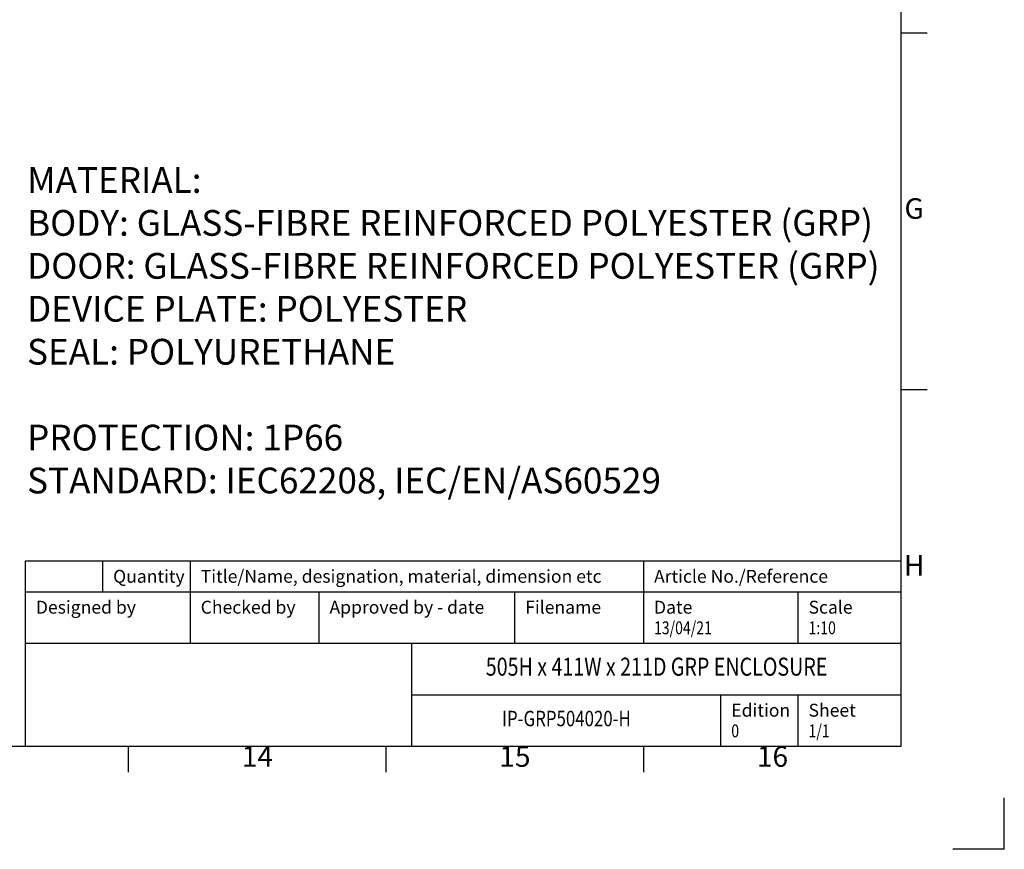
# Model space of a CAD drawing. Units: millimetres. Extents: x 63 to 4291, y 73 to 3057.
# Drawn here: x 3336 to 4291, y 87 to 892 of the extents above; entities that cross this region are included whole.
import ezdxf
from ezdxf.enums import TextEntityAlignment as Align

# ---------------------------------------------------------------- set-up
doc = ezdxf.new("R2010")
doc.units = ezdxf.units.MM
doc.header["$LTSCALE"] = 2
doc.layers.add('Dimensions', color=7, linetype='Continuous')
doc.layers.add('Title Block', color=7, linetype='Continuous')
doc.styles.add('ISO Proportional', font='fi_9001f.ttf', dxfattribs={"width": 0.8})
doc.styles.get("Standard").update_dxf_attribs({"font": 'romans.shx', "width": 0.8})

# ---------------------------------------------------------------- blocks, each defined once
blk = doc.blocks.new('ISO A1 title block')
at = {"layer": 'Title Block'}
for p, q in [((820, 20), (820, 574)), ((820, 158.5), (825, 158.5)), ((820, 89.25), (825, 89.25)), ((650, 56), (820, 56)), ((650, 50), (650, 56)), ((665, 50), (665, 56)), ((682, 50), (682, 56)), ((770, 50), (770, 56)), ((650, 50), (820, 50)), ((650, 20), (650, 50)), ((682, 40), (682, 50)), ((707, 40), (707, 50)), ((745, 40), (745, 50)), ((770, 40), (770, 50)), ((800, 40), (800, 50)), ((650, 40), (820, 40)), ((725, 20), (725, 40)), ((725, 30), (820, 30)), ((785, 20), (785, 30)), ((800, 20), (800, 30)), ((20, 20), (820, 20)), ((670, 15), (670, 20)), ((720, 15), (720, 20)), ((770, 15), (770, 20)), ((840, 0), (840, 10)), ((840, 0), (830, 0))]:
    blk.add_line(p, q, dxfattribs=at)
at = {"layer": 'Title Block', "style": 'ISO Proportional'}
for s, p in [('G', (822.5, 123.88)), ('H', (822.5, 54.62)), ('14', (695, 17.5)), ('15', (745, 17.5)), ('16', (795, 17.5))]:
    blk.add_text(s, height=4, dxfattribs=at).set_placement(p, align=Align.MIDDLE)
for s, p in [('Quantity', (667, 53)), ('Title/Name, designation, material, dimension etc', (684, 53)), ('Article No./Reference', (772, 53)), ('Designed by', (652, 47)), ('Checked by', (684, 47)), ('Approved by - date', (709, 47)), ('Filename', (747, 47)), ('Date', (772, 47)), ('Scale', (802, 47)), ('Edition', (787, 27)), ('Sheet', (802, 27))]:
    blk.add_text(s, height=2.5, dxfattribs=at).set_placement(p, align=Align.MIDDLE_LEFT)
at = {"layer": 'Title Block', "style": 'ISO Proportional', "flags": 8}
for tag, p in [('FILENAME', (747, 43)), ('DATE', (772, 43)), ('SCALE', (802, 43)), ('EDITION', (787, 23)), ('SHEET', (802, 23))]:
    blk.add_attdef(tag, text='', height=2.5, dxfattribs=at).set_placement(p, align=Align.MIDDLE_LEFT)
blk.add_attdef('DRAWING_NUMBER', text='', height=3, dxfattribs=at).set_placement((755, 25), align=Align.MIDDLE)

msp = doc.modelspace()

# ---------------------------------------------------------------- block references
at = {"layer": 'Title Block'}
ref = msp.add_blockref('ISO A1 title block', (91.27, 87.14), dxfattribs=dict(at, xscale=5, yscale=5, zscale=5))
ref.add_attrib('DRAWING_NUMBER', 'IP-GRP504020-H', dxfattribs={"height": 15, "width": 0.8}).set_placement((3866.27, 212.14), align=Align.MIDDLE)
ref.add_attrib('TITLE', '505H x 411W x 211D GRP ENCLOSURE', dxfattribs={"height": 17.5, "width": 0.8}).set_placement((3953.77, 262.14), align=Align.MIDDLE)
ref.add_attrib('DATE', '13/04/21', dxfattribs={"height": 12.5, "width": 0.8}).set_placement((3951.27, 302.14), align=Align.MIDDLE_LEFT)
ref.add_attrib('EDITION', '0', dxfattribs={"height": 12.5, "width": 0.8}).set_placement((4026.27, 202.14), align=Align.MIDDLE_LEFT)
ref.add_attrib('SHEET', '1/1', dxfattribs={"height": 12.5, "width": 0.8}).set_placement((4101.27, 202.14), align=Align.MIDDLE_LEFT)
ref.add_attrib('SCALE', '1:10', dxfattribs={"height": 12.5, "width": 0.8}).set_placement((4101.27, 302.14), align=Align.MIDDLE_LEFT)

# ---------------------------------------------------------------- texts
at = {"layer": 'Dimensions', "insert": (3342.75, 749.33), "char_height": 25, "attachment_point": 1}
msp.add_mtext_dynamic_manual_height_columns('MATERIAL:^JBODY: GLASS-FIBRE REINFORCED POLYESTER (GRP)^JDOOR: GLASS-FIBRE REINFORCED POLYESTER (GRP)^JDEVICE PLATE: POLYESTER^JSEAL: POLYURETHANE^J^JPROTECTION: 1P66^JSTANDARD: IEC62208, IEC/EN/AS60529', width=838.3369, gutter_width=17.5, heights=[0], dxfattribs=at)

doc.saveas('drawing.dxf')
